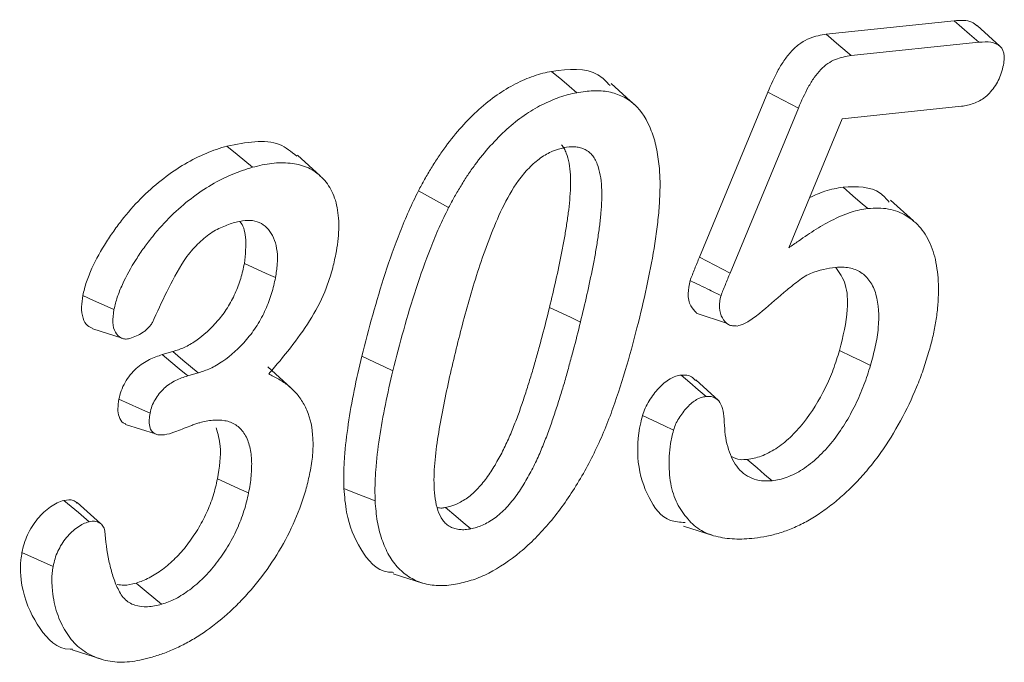
# Model space of a CAD drawing. Units: millimetres. Extents: x 1314 to 8048, y 919 to 6137.
# Drawn here: x 2681 to 2691, y 1330 to 1337 of the extents above; entities that cross this region are included whole.
import ezdxf

# ---------------------------------------------------------------- set-up
doc = ezdxf.new("R2010")
doc.units = ezdxf.units.MM
doc.linetypes.add('SLD-Solid', pattern=[0])
doc.layers.add('ACO_DRAINAGE', color=7, linetype='SLD-Solid')

# ---------------------------------------------------------------- blocks, each defined once
blk = doc.blocks.new('ACO - 4941 - ISO')
at = {"layer": 'ACO_DRAINAGE', "linetype": 'SLD-Solid', "lineweight": 18}
for p, q in [((90.69, 220.436), (92.05, 220.58)), ((92.132, 220.509), (92.05, 220.58)), ((92.214, 220.438), (92.132, 220.509)), ((92.538, 220.308), (92.295, 220.53)), ((90.822, 220.322), (90.69, 220.436)), ((92.313, 220.352), (92.214, 220.438)), ((90.954, 220.209), (90.822, 220.322)), ((90.954, 220.209), (92.313, 220.352)), ((87.875, 219.951), (87.768, 220.042)), ((87.955, 219.883), (87.875, 219.951)), ((88.035, 219.815), (87.955, 219.883)), ((88.647, 219.691), (88.403, 219.913)), ((89.341, 218.068), (90.068, 219.822)), ((90.23, 219.737), (90.068, 219.822)), ((90.393, 219.652), (90.23, 219.737)), ((92.128, 219.671), (90.86, 219.537)), ((89.667, 217.898), (90.393, 219.652)), ((90.86, 219.537), (90.291, 218.166)), ((84.422, 219.158), (84.314, 219.248)), ((84.503, 219.09), (84.422, 219.158)), ((85.307, 218.93), (85.064, 219.151)), ((84.584, 219.022), (84.503, 219.09)), ((86.479, 218.7), (86.351, 218.772)), ((90.973, 218.72), (90.868, 218.811)), ((86.576, 218.647), (86.479, 218.7)), ((86.672, 218.593), (86.576, 218.647)), ((91.052, 218.652), (90.973, 218.72)), ((91.132, 218.583), (91.052, 218.652)), ((91.617, 218.452), (91.373, 218.674)), ((84.632, 217.939), (84.499, 217.998)), ((89.667, 217.898), (89.341, 218.068)), ((84.731, 217.894), (84.632, 217.939)), ((84.831, 217.849), (84.731, 217.894)), ((82.895, 217.607), (82.781, 217.659)), ((83.009, 217.556), (82.895, 217.607)), ((83.112, 217.51), (83.009, 217.556)), ((87.877, 217.47), (87.745, 217.531)), ((87.976, 217.424), (87.877, 217.47)), ((89.306, 217.471), (89.628, 217.366)), ((88.075, 217.377), (87.976, 217.424)), ((82.886, 217.304), (83.2, 217.204)), ((83.625, 217.031), (83.737, 217.063)), ((83.846, 216.972), (83.737, 217.063)), ((90.963, 217.011), (90.831, 217.074)), ((83.715, 216.955), (83.625, 217.031)), ((83.805, 216.88), (83.715, 216.955)), ((83.927, 216.904), (83.846, 216.972)), ((85.882, 216.952), (85.749, 217.014)), ((85.981, 216.906), (85.882, 216.952)), ((91.062, 216.963), (90.963, 217.011)), ((91.16, 216.916), (91.062, 216.963)), ((83.896, 216.805), (83.805, 216.88)), ((83.896, 216.805), (84.009, 216.837)), ((84.009, 216.837), (83.927, 216.904)), ((84.992, 216.679), (84.749, 216.9)), ((86.08, 216.86), (85.981, 216.906)), ((89.237, 216.736), (89.147, 216.814)), ((89.328, 216.658), (89.237, 216.736)), ((89.543, 216.542), (89.301, 216.762)), ((89.411, 216.586), (89.328, 216.658)), ((83.274, 216.507), (83.164, 216.557)), ((83.384, 216.457), (83.274, 216.507)), ((83.496, 216.407), (83.384, 216.457)), ((88.848, 216.33), (88.735, 216.384)), ((88.96, 216.276), (88.848, 216.33)), ((83.236, 216.289), (83.552, 216.188)), ((89.064, 216.226), (88.96, 216.276)), ((89.955, 215.826), (89.849, 215.917)), ((90.034, 215.758), (89.955, 215.826)), ((84.345, 215.65), (84.213, 215.71)), ((90.113, 215.689), (90.034, 215.758)), ((84.444, 215.605), (84.345, 215.65)), ((84.544, 215.56), (84.444, 215.605)), ((85.69, 215.555), (85.557, 215.607)), ((82.733, 215.351), (82.578, 215.481)), ((85.79, 215.515), (85.69, 215.555)), ((85.89, 215.476), (85.79, 215.515)), ((82.967, 215.236), (82.721, 215.459)), ((86.747, 215.315), (86.64, 215.406)), ((82.847, 215.255), (82.733, 215.351)), ((86.827, 215.247), (86.747, 215.315)), ((86.908, 215.179), (86.827, 215.247)), ((89.171, 215.208), (89.328, 215.158)), ((89.328, 215.158), (89.484, 215.108)), ((82.464, 214.779), (82.133, 214.929)), ((86.082, 214.702), (86.395, 214.602)), ((83.456, 214.513), (83.348, 214.603)), ((83.537, 214.445), (83.456, 214.513)), ((83.618, 214.377), (83.537, 214.445)), ((82.667, 213.892), (82.98, 213.792))]:
    blk.add_line(p, q, dxfattribs=at)
for points, knots in [([(92.05, 220.58), (92.118, 220.585), (92.212, 220.593), (92.275, 220.54), (92.293, 220.526)], [0, 0, 0, 0, 0.729074, 1, 1, 1, 1]), ([(90.068, 219.822), (90.102, 219.901), (90.137, 219.98), (90.201, 220.095), (90.224, 220.132), (90.274, 220.203), (90.301, 220.237), (90.358, 220.296), (90.389, 220.322), (90.45, 220.364), (90.481, 220.38), (90.573, 220.418), (90.632, 220.427), (90.69, 220.436)], [0, 0, 0, 0, 0.25, 0.25, 0.375, 0.375, 0.5, 0.5, 0.625, 0.625, 0.75, 0.75, 1, 1, 1, 1]), ([(92.313, 220.352), (92.359, 220.355), (92.402, 220.357), (92.479, 220.345), (92.514, 220.331), (92.565, 220.283), (92.579, 220.248), (92.583, 220.179), (92.582, 220.154), (92.574, 220.103), (92.566, 220.075), (92.558, 220.044)], [0.0012833, 0.0012833, 0.0012833, 0.0012833, 0.25, 0.25, 0.5, 0.5, 0.75, 0.75, 0.875, 0.875, 0.9958714, 0.9958714, 0.9958714, 0.9958714]), ([(90.393, 219.652), (90.427, 219.73), (90.46, 219.804), (90.518, 219.909), (90.539, 219.943), (90.584, 220.007), (90.607, 220.036), (90.654, 220.085), (90.68, 220.107), (90.733, 220.143), (90.76, 220.157), (90.842, 220.191), (90.897, 220.2), (90.954, 220.209)], [0.0008122, 0.0008122, 0.0008122, 0.0008122, 0.25, 0.25, 0.375, 0.375, 0.5, 0.5, 0.625, 0.625, 0.75, 0.75, 0.9987192, 0.9987192, 0.9987192, 0.9987192]), ([(87.768, 220.042), (87.95, 220.064), (88.198, 220.094), (88.349, 219.934), (88.389, 219.891)], [0, 0, 0, 0, 0.731584, 1, 1, 1, 1]), ([(86.351, 218.772), (86.373, 218.812), (86.394, 218.853), (86.44, 218.934), (86.463, 218.974), (86.512, 219.052), (86.536, 219.092), (86.587, 219.168), (86.614, 219.206), (86.695, 219.316), (86.752, 219.387), (86.871, 219.519), (86.932, 219.581), (87.121, 219.751), (87.253, 219.842), (87.449, 219.942), (87.514, 219.969), (87.611, 220.003), (87.643, 220.013), (87.706, 220.029), (87.737, 220.036), (87.768, 220.042)], [0, 0, 0, 0, 0.0625, 0.0625, 0.125, 0.125, 0.1875, 0.1875, 0.25, 0.25, 0.375, 0.375, 0.5, 0.5, 0.75, 0.75, 0.875, 0.875, 0.9375, 0.9375, 1, 1, 1, 1]), ([(92.558, 220.044), (92.548, 220.014), (92.539, 219.988), (92.517, 219.938), (92.504, 219.914), (92.474, 219.868), (92.457, 219.845), (92.42, 219.804), (92.402, 219.786), (92.343, 219.738), (92.3, 219.716), (92.215, 219.685), (92.173, 219.678), (92.128, 219.671)], [0.0042888, 0.0042888, 0.0042888, 0.0042888, 0.125, 0.125, 0.25, 0.25, 0.375, 0.375, 0.5, 0.5, 0.75, 0.75, 0.9986822, 0.9986822, 0.9986822, 0.9986822]), ([(86.672, 218.593), (86.693, 218.633), (86.714, 218.673), (86.758, 218.75), (86.78, 218.788), (86.828, 218.865), (86.852, 218.903), (86.9, 218.977), (86.926, 219.012), (87.004, 219.119), (87.058, 219.186), (87.173, 219.313), (87.231, 219.372), (87.412, 219.535), (87.538, 219.622), (87.727, 219.718), (87.789, 219.744), (87.883, 219.777), (87.914, 219.787), (87.974, 219.802), (88.004, 219.809), (88.035, 219.815)], [0.0008003, 0.0008003, 0.0008003, 0.0008003, 0.0625, 0.0625, 0.125, 0.125, 0.1875, 0.1875, 0.25, 0.25, 0.375, 0.375, 0.5, 0.5, 0.75, 0.75, 0.875, 0.875, 0.9375, 0.9375, 0.9994445, 0.9994445, 0.9994445, 0.9994445]), ([(88.035, 219.815), (88.096, 219.825), (88.155, 219.834), (88.268, 219.837), (88.324, 219.834), (88.428, 219.814), (88.477, 219.797), (88.569, 219.753), (88.612, 219.724), (88.726, 219.618), (88.785, 219.523), (88.85, 219.355), (88.868, 219.296), (88.894, 219.169), (88.903, 219.102), (88.912, 219.033)], [0.0005523, 0.0005523, 0.0005523, 0.0005523, 0.125, 0.125, 0.25, 0.25, 0.375, 0.375, 0.5, 0.5, 0.75, 0.75, 0.875, 0.875, 0.9992306, 0.9992306, 0.9992306, 0.9992306]), ([(82.781, 217.659), (82.792, 217.707), (82.803, 217.755), (82.836, 217.853), (82.856, 217.901), (82.922, 218.046), (82.974, 218.14), (83.06, 218.274), (83.09, 218.318), (83.152, 218.404), (83.183, 218.446), (83.281, 218.568), (83.35, 218.644), (83.493, 218.783), (83.566, 218.847), (83.715, 218.961), (83.791, 219.012), (83.942, 219.101), (84.017, 219.138), (84.167, 219.202), (84.24, 219.226), (84.314, 219.248)], [0, 0, 0, 0, 0.0625, 0.0625, 0.125, 0.125, 0.25, 0.25, 0.3125, 0.3125, 0.375, 0.375, 0.5, 0.5, 0.625, 0.625, 0.75, 0.75, 0.875, 0.875, 1, 1, 1, 1]), ([(84.314, 219.248), (84.516, 219.287), (84.806, 219.344), (84.998, 219.188), (85.057, 219.14)], [0, 0, 0, 0, 0.694552, 1, 1, 1, 1]), ([(87.745, 217.531), (87.791, 217.725), (87.836, 217.918), (87.884, 218.158), (87.893, 218.206), (87.91, 218.301), (87.917, 218.348), (87.932, 218.443), (87.939, 218.49), (87.951, 218.583), (87.956, 218.629), (87.968, 218.767), (87.972, 218.857), (87.962, 219.027), (87.949, 219.106), (87.917, 219.191), (87.91, 219.207), (87.893, 219.237), (87.883, 219.25), (87.872, 219.262), (87.872, 219.262), (87.872, 219.262)], [0, 0, 0, 0, 0.25, 0.25, 0.3125, 0.3125, 0.375, 0.375, 0.4375, 0.4375, 0.5, 0.5, 0.625, 0.625, 0.75, 0.75, 0.78125, 0.78125, 0.8125, 0.8125, 0.8129123, 0.8129123, 0.8129123, 0.8129123]), ([(87.897, 219.23), (87.86, 219.221), (87.82, 219.211), (87.736, 219.175), (87.693, 219.151), (87.609, 219.091), (87.567, 219.055), (87.488, 218.974), (87.451, 218.929), (87.348, 218.788), (87.292, 218.686), (87.194, 218.484), (87.152, 218.384), (87.074, 218.182), (87.038, 218.082), (86.972, 217.883), (86.941, 217.783), (86.883, 217.584), (86.855, 217.485), (86.802, 217.288), (86.778, 217.189), (86.753, 217.092)], [0, 0, 0, 0, 0.0625, 0.0625, 0.125, 0.125, 0.1875, 0.1875, 0.25, 0.25, 0.375, 0.375, 0.5, 0.5, 0.625, 0.625, 0.75, 0.75, 0.875, 0.875, 1, 1, 1, 1]), ([(88.075, 217.378), (88.122, 217.572), (88.167, 217.766), (88.215, 218.009), (88.225, 218.057), (88.241, 218.154), (88.249, 218.201), (88.264, 218.296), (88.271, 218.345), (88.283, 218.44), (88.288, 218.488), (88.3, 218.629), (88.305, 218.722), (88.295, 218.9), (88.281, 218.984), (88.246, 219.075), (88.238, 219.093), (88.219, 219.127), (88.208, 219.142), (88.185, 219.167), (88.173, 219.18), (88.144, 219.201), (88.129, 219.21), (88.097, 219.223), (88.081, 219.228), (88.048, 219.236), (88.03, 219.239), (87.974, 219.242), (87.935, 219.236), (87.9, 219.231)], [0, 0, 0, 0, 0.25, 0.25, 0.3125, 0.3125, 0.375, 0.375, 0.4375, 0.4375, 0.5, 0.5, 0.625, 0.625, 0.75, 0.75, 0.78125, 0.78125, 0.8125, 0.8125, 0.84375, 0.84375, 0.875, 0.875, 0.90625, 0.90625, 0.9375, 0.9375, 1, 1, 1, 1]), ([(84.584, 219.022), (84.656, 219.04), (84.725, 219.056), (84.858, 219.072), (84.923, 219.072), (85.047, 219.059), (85.106, 219.046), (85.214, 219.001), (85.263, 218.969), (85.351, 218.89), (85.389, 218.842), (85.45, 218.73), (85.472, 218.665), (85.5, 218.521), (85.506, 218.442), (85.502, 218.318), (85.499, 218.275), (85.488, 218.189), (85.48, 218.145), (85.472, 218.098)], [0.0006137, 0.0006137, 0.0006137, 0.0006137, 0.125, 0.125, 0.25, 0.25, 0.375, 0.375, 0.5, 0.5, 0.625, 0.625, 0.75, 0.75, 0.875, 0.875, 0.9375, 0.9375, 0.9992072, 0.9992072, 0.9992072, 0.9992072]), ([(83.112, 217.51), (83.123, 217.557), (83.133, 217.598), (83.162, 217.685), (83.181, 217.731), (83.243, 217.867), (83.292, 217.956), (83.374, 218.084), (83.402, 218.126), (83.461, 218.208), (83.493, 218.248), (83.587, 218.366), (83.652, 218.439), (83.789, 218.572), (83.86, 218.634), (84.003, 218.743), (84.077, 218.793), (84.222, 218.879), (84.296, 218.915), (84.441, 218.977), (84.511, 218.999), (84.584, 219.022)], [0.0011993, 0.0011993, 0.0011993, 0.0011993, 0.0625, 0.0625, 0.125, 0.125, 0.25, 0.25, 0.3125, 0.3125, 0.375, 0.375, 0.5, 0.5, 0.625, 0.625, 0.75, 0.75, 0.875, 0.875, 0.9993962, 0.9993962, 0.9993962, 0.9993962]), ([(88.912, 219.033), (88.917, 218.972), (88.921, 218.914), (88.922, 218.791), (88.919, 218.726), (88.912, 218.597), (88.907, 218.531), (88.892, 218.398), (88.883, 218.33), (88.854, 218.127), (88.828, 217.989), (88.771, 217.711), (88.739, 217.572), (88.705, 217.431)], [0.0009004, 0.0009004, 0.0009004, 0.0009004, 0.125, 0.125, 0.25, 0.25, 0.375, 0.375, 0.5, 0.5, 0.75, 0.75, 0.9997266, 0.9997266, 0.9997266, 0.9997266]), ([(85.749, 217.014), (85.786, 217.16), (85.824, 217.306), (85.906, 217.599), (85.949, 217.746), (86.045, 218.041), (86.097, 218.188), (86.184, 218.408), (86.215, 218.482), (86.28, 218.628), (86.315, 218.7), (86.351, 218.772)], [0, 0, 0, 0, 0.25, 0.25, 0.5, 0.5, 0.75, 0.75, 0.875, 0.875, 1, 1, 1, 1]), ([(90.513, 218.7), (90.567, 218.725), (90.689, 218.781), (90.804, 218.8), (90.868, 218.811)], [0, 0, 0, 0, 0.45055, 1, 1, 1, 1]), ([(90.868, 218.811), (91.015, 218.817), (91.212, 218.824), (91.328, 218.687), (91.358, 218.652)], [0, 0, 0, 0, 0.7478799, 1, 1, 1, 1]), ([(86.08, 216.86), (86.116, 217.006), (86.153, 217.15), (86.235, 217.441), (86.278, 217.587), (86.373, 217.877), (86.424, 218.023), (86.51, 218.239), (86.539, 218.311), (86.602, 218.452), (86.636, 218.521), (86.672, 218.593)], [0.0003561, 0.0003561, 0.0003561, 0.0003561, 0.25, 0.25, 0.5, 0.5, 0.75, 0.75, 0.875, 0.875, 0.9990873, 0.9990873, 0.9990873, 0.9990873]), ([(90.291, 218.166), (90.325, 218.19), (90.359, 218.214), (90.394, 218.238), (90.458, 218.283), (90.52, 218.325), (90.614, 218.383), (90.646, 218.402), (90.708, 218.438), (90.739, 218.453), (90.802, 218.484), (90.833, 218.498), (90.894, 218.524), (90.924, 218.535), (90.985, 218.554), (91.016, 218.563), (91.074, 218.576), (91.102, 218.579), (91.132, 218.583)], [-0.132698, -0.132698, -0.132698, -0.132698, 0, 0, 0, 0.25, 0.25, 0.375, 0.375, 0.5, 0.5, 0.625, 0.625, 0.75, 0.75, 0.875, 0.875, 0.998582, 0.998582, 0.998582, 0.998582]), ([(91.132, 218.583), (91.171, 218.586), (91.209, 218.589), (91.281, 218.588), (91.316, 218.585), (91.419, 218.565), (91.483, 218.541), (91.569, 218.49), (91.596, 218.469), (91.648, 218.425), (91.673, 218.401), (91.739, 218.321), (91.776, 218.256), (91.82, 218.148), (91.833, 218.11), (91.853, 218.031), (91.861, 217.988), (91.874, 217.902), (91.879, 217.857), (91.884, 217.766), (91.884, 217.718), (91.882, 217.621), (91.879, 217.572), (91.869, 217.472), (91.862, 217.42), (91.844, 217.316), (91.834, 217.265), (91.809, 217.16), (91.794, 217.107), (91.779, 217.053)], [0.0005387, 0.0005387, 0.0005387, 0.0005387, 0.0625, 0.0625, 0.125, 0.125, 0.25, 0.25, 0.3125, 0.3125, 0.375, 0.375, 0.5, 0.5, 0.5625, 0.5625, 0.625, 0.625, 0.6875, 0.6875, 0.75, 0.75, 0.8125, 0.8125, 0.875, 0.875, 0.9375, 0.9375, 0.9994138, 0.9994138, 0.9994138, 0.9994138]), ([(84.396, 218.435), (84.354, 218.422), (84.308, 218.407), (84.24, 218.376), (84.217, 218.365), (84.17, 218.339), (84.146, 218.324), (84.074, 218.272), (84.029, 218.233), (83.963, 218.165), (83.941, 218.14), (83.898, 218.087), (83.878, 218.06), (83.787, 217.923), (83.729, 217.809), (83.621, 217.59), (83.571, 217.481), (83.52, 217.373)], [0, 0, 0, 0, 0.125, 0.125, 0.1875, 0.1875, 0.25, 0.25, 0.375, 0.375, 0.4375, 0.4375, 0.5, 0.5, 0.75, 0.75, 0.9959317, 0.9959317, 0.9959317, 0.9959317]), ([(84.831, 217.852), (84.838, 217.897), (84.846, 217.944), (84.853, 218.04), (84.852, 218.086), (84.837, 218.213), (84.81, 218.285), (84.731, 218.397), (84.676, 218.436), (84.578, 218.458), (84.543, 218.459), (84.47, 218.452), (84.433, 218.443), (84.399, 218.435)], [0, 0, 0, 0, 0.125, 0.125, 0.25, 0.25, 0.5, 0.5, 0.75, 0.75, 0.875, 0.875, 1, 1, 1, 1]), ([(84.499, 217.998), (84.509, 218.095), (84.527, 218.266), (84.487, 218.413), (84.448, 218.446), (84.447, 218.446)], [0, 0, 0, 0, 0.561029, 0.992726, 1, 1, 1, 1]), ([(85.472, 218.098), (85.46, 218.044), (85.449, 217.99), (85.421, 217.885), (85.404, 217.832), (85.346, 217.672), (85.297, 217.568), (85.18, 217.366), (85.112, 217.267), (84.972, 217.078), (84.898, 216.989), (84.821, 216.898), (84.8, 216.873), (84.779, 216.849), (84.759, 216.825)], [0.001361, 0.001361, 0.001361, 0.001361, 0.125, 0.125, 0.25, 0.25, 0.5, 0.5, 0.75, 0.75, 1, 1, 1, 1.066436, 1.066436, 1.066436, 1.066436]), ([(83.737, 217.063), (83.777, 217.076), (83.818, 217.089), (83.899, 217.126), (83.94, 217.15), (84.063, 217.234), (84.144, 217.307), (84.235, 217.413), (84.253, 217.435), (84.287, 217.481), (84.303, 217.505), (84.334, 217.554), (84.349, 217.579), (84.376, 217.63), (84.389, 217.656), (84.424, 217.735), (84.444, 217.788), (84.476, 217.894), (84.488, 217.946), (84.499, 217.998)], [0, 0, 0, 0, 0.125, 0.125, 0.25, 0.25, 0.5, 0.5, 0.5625, 0.5625, 0.625, 0.625, 0.6875, 0.6875, 0.75, 0.75, 0.875, 0.875, 1, 1, 1, 1]), ([(89.241, 217.818), (89.248, 217.839), (89.257, 217.86), (89.274, 217.901), (89.282, 217.922), (89.307, 217.985), (89.324, 218.026), (89.341, 218.068)], [0, 0, 0, 0, 0.25, 0.25, 0.5, 0.5, 1, 1, 1, 1]), ([(89.57, 217.659), (89.576, 217.677), (89.582, 217.692), (89.599, 217.732), (89.608, 217.754), (89.633, 217.816), (89.649, 217.856), (89.667, 217.898)], [0.0209496, 0.0209496, 0.0209496, 0.0209496, 0.25, 0.25, 0.5, 0.5, 1, 1, 1, 1]), ([(90.789, 217.958), (90.706, 217.947), (90.618, 217.936), (90.496, 217.881), (90.471, 217.868), (90.42, 217.836), (90.395, 217.817), (90.35, 217.781), (90.328, 217.764), (90.284, 217.728), (90.261, 217.71), (90.15, 217.616), (90.064, 217.536), (89.938, 217.435), (89.896, 217.405), (89.835, 217.368), (89.816, 217.358), (89.782, 217.344), (89.763, 217.34), (89.743, 217.335)], [0, 0, 0, 0, 0.25, 0.25, 0.3125, 0.3125, 0.375, 0.375, 0.4375, 0.4375, 0.5, 0.5, 0.75, 0.75, 0.875, 0.875, 0.9375, 0.9375, 0.9963038, 0.9963038, 0.9963038, 0.9963038]), ([(91.161, 216.918), (91.179, 216.982), (91.197, 217.05), (91.226, 217.184), (91.237, 217.251), (91.254, 217.446), (91.247, 217.567), (91.203, 217.723), (91.182, 217.77), (91.127, 217.848), (91.095, 217.88), (91.02, 217.928), (90.978, 217.944), (90.91, 217.958), (90.886, 217.96), (90.838, 217.961), (90.815, 217.959), (90.791, 217.958)], [0, 0, 0, 0, 0.125, 0.125, 0.25, 0.25, 0.5, 0.5, 0.625, 0.625, 0.75, 0.75, 0.875, 0.875, 0.9375, 0.9375, 1, 1, 1, 1]), ([(90.831, 217.074), (90.868, 217.223), (90.929, 217.475), (90.909, 217.788), (90.831, 217.902), (90.793, 217.958)], [0, 0, 0, 0, 0.42461, 0.718625, 1, 1, 1, 1]), ([(84.01, 216.837), (84.05, 216.85), (84.092, 216.864), (84.18, 216.904), (84.224, 216.93), (84.357, 217.02), (84.443, 217.098), (84.542, 217.213), (84.562, 217.238), (84.599, 217.289), (84.617, 217.315), (84.651, 217.368), (84.668, 217.396), (84.698, 217.453), (84.712, 217.482), (84.75, 217.567), (84.771, 217.624), (84.806, 217.739), (84.819, 217.795), (84.83, 217.847)], [0, 0, 0, 0, 0.125, 0.125, 0.25, 0.25, 0.5, 0.5, 0.5625, 0.5625, 0.625, 0.625, 0.6875, 0.6875, 0.75, 0.75, 0.875, 0.875, 1, 1, 1, 1]), ([(89.309, 217.474), (89.287, 217.497), (89.239, 217.545), (89.21, 217.668), (89.232, 217.771), (89.241, 217.818)], [0, 0, 0, 0, 0.316599, 0.688615, 1, 1, 1, 1]), ([(82.888, 217.308), (82.868, 217.316), (82.821, 217.337), (82.777, 217.416), (82.761, 217.529), (82.774, 217.618), (82.781, 217.659)], [0, 0, 0, 0, 0.1998, 0.464923, 0.749842, 1, 1, 1, 1]), ([(89.743, 217.335), (89.725, 217.335), (89.708, 217.335), (89.678, 217.339), (89.663, 217.343), (89.624, 217.365), (89.601, 217.391), (89.568, 217.451), (89.557, 217.488), (89.553, 217.549), (89.553, 217.57), (89.559, 217.611), (89.564, 217.633), (89.57, 217.659)], [0.0075512, 0.0075512, 0.0075512, 0.0075512, 0.125, 0.125, 0.25, 0.25, 0.5, 0.5, 0.75, 0.75, 0.875, 0.875, 0.9924803, 0.9924803, 0.9924803, 0.9924803]), ([(83.281, 217.203), (83.261, 217.199), (83.246, 217.196), (83.219, 217.197), (83.204, 217.201), (83.164, 217.22), (83.142, 217.242), (83.111, 217.298), (83.102, 217.333), (83.098, 217.413), (83.104, 217.458), (83.112, 217.51)], [0.0051284, 0.0051284, 0.0051284, 0.0051284, 0.125, 0.125, 0.25, 0.25, 0.5, 0.5, 0.75, 0.75, 0.9956849, 0.9956849, 0.9956849, 0.9956849]), ([(86.64, 215.406), (86.678, 215.414), (86.716, 215.424), (86.794, 215.459), (86.833, 215.481), (86.911, 215.537), (86.949, 215.571), (87.021, 215.648), (87.055, 215.69), (87.119, 215.78), (87.148, 215.827), (87.204, 215.923), (87.231, 215.972), (87.28, 216.071), (87.303, 216.121), (87.346, 216.221), (87.366, 216.272), (87.405, 216.373), (87.424, 216.423), (87.458, 216.525), (87.476, 216.575), (87.509, 216.676), (87.524, 216.727), (87.555, 216.828), (87.571, 216.878), (87.599, 216.979), (87.613, 217.029), (87.641, 217.13), (87.655, 217.18), (87.695, 217.331), (87.72, 217.431), (87.745, 217.531)], [0, 0, 0, 0, 0.0625, 0.0625, 0.125, 0.125, 0.1875, 0.1875, 0.25, 0.25, 0.3125, 0.3125, 0.375, 0.375, 0.4375, 0.4375, 0.5, 0.5, 0.5625, 0.5625, 0.625, 0.625, 0.6875, 0.6875, 0.75, 0.75, 0.8125, 0.8125, 0.875, 0.875, 1, 1, 1, 1]), ([(83.52, 217.373), (83.512, 217.36), (83.507, 217.351), (83.494, 217.333), (83.486, 217.325), (83.468, 217.306), (83.457, 217.297), (83.437, 217.279), (83.426, 217.272), (83.374, 217.237), (83.33, 217.22), (83.281, 217.203)], [0.0134804, 0.0134804, 0.0134804, 0.0134804, 0.125, 0.125, 0.25, 0.25, 0.375, 0.375, 0.5, 0.5, 0.9912104, 0.9912104, 0.9912104, 0.9912104]), ([(86.909, 215.179), (86.946, 215.187), (86.989, 215.198), (87.075, 215.237), (87.117, 215.26), (87.205, 215.324), (87.247, 215.362), (87.328, 215.447), (87.365, 215.494), (87.434, 215.591), (87.465, 215.641), (87.524, 215.741), (87.551, 215.792), (87.603, 215.896), (87.627, 215.948), (87.671, 216.052), (87.692, 216.103), (87.732, 216.207), (87.751, 216.26), (87.786, 216.362), (87.803, 216.413), (87.837, 216.516), (87.853, 216.567), (87.884, 216.668), (87.9, 216.72), (87.929, 216.822), (87.942, 216.872), (87.97, 216.973), (87.984, 217.024), (88.025, 217.176), (88.05, 217.277), (88.075, 217.377)], [0, 0, 0, 0, 0.0625, 0.0625, 0.125, 0.125, 0.1875, 0.1875, 0.25, 0.25, 0.3125, 0.3125, 0.375, 0.375, 0.4375, 0.4375, 0.5, 0.5, 0.5625, 0.5625, 0.625, 0.625, 0.6875, 0.6875, 0.75, 0.75, 0.8125, 0.8125, 0.875, 0.875, 1, 1, 1, 1]), ([(88.705, 217.431), (88.666, 217.278), (88.628, 217.127), (88.54, 216.822), (88.493, 216.67), (88.414, 216.442), (88.386, 216.366), (88.326, 216.216), (88.294, 216.142), (88.224, 215.993), (88.188, 215.919), (88.112, 215.776), (88.07, 215.707), (88.027, 215.635)], [0.0002535, 0.0002535, 0.0002535, 0.0002535, 0.25, 0.25, 0.5, 0.5, 0.625, 0.625, 0.75, 0.75, 0.875, 0.875, 0.9989742, 0.9989742, 0.9989742, 0.9989742]), ([(86.753, 217.091), (86.729, 216.993), (86.705, 216.893), (86.661, 216.695), (86.639, 216.597), (86.6, 216.399), (86.582, 216.302), (86.551, 216.106), (86.537, 216.009), (86.519, 215.816), (86.514, 215.721), (86.521, 215.539), (86.532, 215.452), (86.571, 215.336), (86.588, 215.301), (86.621, 215.256), (86.633, 215.243), (86.66, 215.218), (86.675, 215.208), (86.706, 215.192), (86.722, 215.186), (86.757, 215.176), (86.775, 215.173), (86.81, 215.17), (86.829, 215.169), (86.869, 215.172), (86.888, 215.175), (86.907, 215.179)], [0, 0, 0, 0, 0.125, 0.125, 0.25, 0.25, 0.375, 0.375, 0.5, 0.5, 0.625, 0.625, 0.75, 0.75, 0.8125, 0.8125, 0.84375, 0.84375, 0.875, 0.875, 0.90625, 0.90625, 0.9375, 0.9375, 0.96875, 0.96875, 1, 1, 1, 1]), ([(89.849, 215.917), (89.874, 215.921), (89.898, 215.924), (89.947, 215.935), (89.972, 215.943), (90.023, 215.962), (90.049, 215.973), (90.101, 215.999), (90.127, 216.014), (90.204, 216.064), (90.256, 216.105), (90.354, 216.198), (90.402, 216.25), (90.536, 216.418), (90.613, 216.545), (90.71, 216.741), (90.739, 216.807), (90.789, 216.941), (90.81, 217.007), (90.831, 217.074)], [0, 0, 0, 0, 0.0625, 0.0625, 0.125, 0.125, 0.1875, 0.1875, 0.25, 0.25, 0.375, 0.375, 0.5, 0.5, 0.75, 0.75, 0.875, 0.875, 1, 1, 1, 1]), ([(91.779, 217.053), (91.759, 216.99), (91.74, 216.929), (91.699, 216.807), (91.676, 216.747), (91.601, 216.565), (91.544, 216.444), (91.416, 216.211), (91.346, 216.096), (91.232, 215.936), (91.192, 215.883), (91.131, 215.809), (91.11, 215.785), (91.068, 215.737), (91.046, 215.713), (90.981, 215.644), (90.938, 215.601), (90.847, 215.518), (90.802, 215.479), (90.709, 215.406), (90.662, 215.371), (90.569, 215.308), (90.522, 215.28), (90.428, 215.23), (90.381, 215.207), (90.287, 215.167), (90.241, 215.15), (90.149, 215.122), (90.103, 215.11), (90.013, 215.091), (89.97, 215.085), (89.925, 215.08)], [0.0005151, 0.0005151, 0.0005151, 0.0005151, 0.0625, 0.0625, 0.125, 0.125, 0.25, 0.25, 0.375, 0.375, 0.4375, 0.4375, 0.46875, 0.46875, 0.5, 0.5, 0.5625, 0.5625, 0.625, 0.625, 0.6875, 0.6875, 0.75, 0.75, 0.8125, 0.8125, 0.875, 0.875, 0.9375, 0.9375, 0.9997431, 0.9997431, 0.9997431, 0.9997431]), ([(83.164, 216.557), (83.172, 216.587), (83.179, 216.616), (83.2, 216.676), (83.214, 216.706), (83.263, 216.792), (83.305, 216.843), (83.372, 216.904), (83.395, 216.922), (83.442, 216.953), (83.465, 216.966), (83.534, 217.001), (83.58, 217.016), (83.625, 217.031)], [0, 0, 0, 0, 0.125, 0.125, 0.25, 0.25, 0.5, 0.5, 0.625, 0.625, 0.75, 0.75, 1, 1, 1, 1]), ([(85.557, 215.607), (85.556, 215.662), (85.556, 215.717), (85.558, 215.828), (85.56, 215.884), (85.573, 216.056), (85.587, 216.173), (85.622, 216.41), (85.643, 216.53), (85.692, 216.771), (85.72, 216.892), (85.749, 217.014)], [0, 0, 0, 0, 0.125, 0.125, 0.25, 0.25, 0.5, 0.5, 0.75, 0.75, 1, 1, 1, 1]), ([(85.89, 215.476), (85.889, 215.53), (85.888, 215.583), (85.89, 215.691), (85.893, 215.746), (85.905, 215.914), (85.919, 216.029), (85.953, 216.262), (85.975, 216.381), (86.023, 216.619), (86.051, 216.738), (86.08, 216.86)], [0.0014961, 0.0014961, 0.0014961, 0.0014961, 0.125, 0.125, 0.25, 0.25, 0.5, 0.5, 0.75, 0.75, 0.9995743, 0.9995743, 0.9995743, 0.9995743]), ([(90.115, 215.69), (90.139, 215.693), (90.164, 215.697), (90.217, 215.709), (90.245, 215.717), (90.3, 215.738), (90.327, 215.75), (90.382, 215.777), (90.41, 215.793), (90.495, 215.848), (90.55, 215.892), (90.656, 215.991), (90.707, 216.047), (90.85, 216.227), (90.932, 216.361), (91.033, 216.567), (91.064, 216.638), (91.117, 216.778), (91.139, 216.848), (91.16, 216.914)], [0, 0, 0, 0, 0.0625, 0.0625, 0.125, 0.125, 0.1875, 0.1875, 0.25, 0.25, 0.375, 0.375, 0.5, 0.5, 0.75, 0.75, 0.875, 0.875, 1, 1, 1, 1]), ([(83.496, 216.407), (83.503, 216.436), (83.508, 216.459), (83.525, 216.505), (83.536, 216.529), (83.575, 216.596), (83.61, 216.639), (83.666, 216.691), (83.685, 216.705), (83.725, 216.732), (83.747, 216.745), (83.81, 216.776), (83.851, 216.79), (83.896, 216.805)], [0.0048546, 0.0048546, 0.0048546, 0.0048546, 0.125, 0.125, 0.25, 0.25, 0.5, 0.5, 0.625, 0.625, 0.75, 0.75, 0.9989038, 0.9989038, 0.9989038, 0.9989038]), ([(84.809, 216.798), (84.847, 216.778), (84.884, 216.759), (84.954, 216.713), (84.985, 216.687), (85.046, 216.626), (85.074, 216.594), (85.124, 216.522), (85.146, 216.482), (85.201, 216.352), (85.223, 216.252), (85.231, 216.084), (85.23, 216.025), (85.219, 215.905), (85.208, 215.843), (85.197, 215.778)], [0, 0, 0, 0, 0.125, 0.125, 0.25, 0.25, 0.375, 0.375, 0.5, 0.5, 0.75, 0.75, 0.875, 0.875, 0.9987321, 0.9987321, 0.9987321, 0.9987321]), ([(88.735, 216.384), (88.743, 216.411), (88.752, 216.437), (88.776, 216.489), (88.79, 216.515), (88.821, 216.564), (88.837, 216.588), (88.871, 216.633), (88.89, 216.654), (88.946, 216.715), (88.986, 216.75), (89.048, 216.785), (89.068, 216.794), (89.108, 216.807), (89.127, 216.81), (89.147, 216.814)], [0, 0, 0, 0, 0.125, 0.125, 0.25, 0.25, 0.375, 0.375, 0.5, 0.5, 0.75, 0.75, 0.875, 0.875, 1, 1, 1, 1]), ([(89.147, 216.814), (89.187, 216.814), (89.248, 216.815), (89.285, 216.771), (89.297, 216.756)], [0, 0, 0, 0, 0.663136, 1, 1, 1, 1]), ([(83.238, 216.294), (83.228, 216.297), (83.194, 216.308), (83.163, 216.365), (83.149, 216.455), (83.159, 216.522), (83.164, 216.557)], [0, 0, 0, 0, 0.130221, 0.440516, 0.715726, 1, 1, 1, 1]), ([(89.064, 216.226), (89.072, 216.252), (89.079, 216.272), (89.096, 216.309), (89.108, 216.331), (89.135, 216.374), (89.149, 216.394), (89.178, 216.433), (89.195, 216.452), (89.244, 216.506), (89.276, 216.533), (89.327, 216.562), (89.343, 216.57), (89.375, 216.58), (89.392, 216.583), (89.411, 216.586)], [0.0049921, 0.0049921, 0.0049921, 0.0049921, 0.125, 0.125, 0.25, 0.25, 0.375, 0.375, 0.5, 0.5, 0.75, 0.75, 0.875, 0.875, 0.9952736, 0.9952736, 0.9952736, 0.9952736]), ([(89.411, 216.586), (89.428, 216.587), (89.443, 216.587), (89.47, 216.584), (89.483, 216.581), (89.522, 216.564), (89.542, 216.547), (89.574, 216.497), (89.585, 216.466), (89.6, 216.395), (89.602, 216.357), (89.604, 216.313)], [0.0049456, 0.0049456, 0.0049456, 0.0049456, 0.125, 0.125, 0.25, 0.25, 0.5, 0.5, 0.75, 0.75, 1, 1, 1, 1]), ([(83.703, 216.19), (83.664, 216.181), (83.632, 216.174), (83.586, 216.178), (83.572, 216.18), (83.546, 216.19), (83.535, 216.197), (83.505, 216.225), (83.493, 216.251), (83.486, 216.304), (83.486, 216.323), (83.489, 216.361), (83.492, 216.383), (83.496, 216.407)], [0.0022775, 0.0022775, 0.0022775, 0.0022775, 0.25, 0.25, 0.375, 0.375, 0.5, 0.5, 0.75, 0.75, 0.875, 0.875, 0.9943342, 0.9943342, 0.9943342, 0.9943342]), ([(84.544, 215.561), (84.549, 215.59), (84.555, 215.62), (84.565, 215.681), (84.568, 215.712), (84.573, 215.77), (84.575, 215.799), (84.577, 215.856), (84.577, 215.885), (84.573, 215.968), (84.565, 216.021), (84.545, 216.092), (84.538, 216.114), (84.519, 216.158), (84.507, 216.178), (84.47, 216.231), (84.441, 216.261), (84.39, 216.295), (84.372, 216.305), (84.332, 216.32), (84.312, 216.325), (84.251, 216.336), (84.207, 216.338), (84.117, 216.329), (84.069, 216.318), (84.025, 216.307)], [0, 0, 0, 0, 0.0625, 0.0625, 0.125, 0.125, 0.1875, 0.1875, 0.25, 0.25, 0.375, 0.375, 0.4375, 0.4375, 0.5, 0.5, 0.625, 0.625, 0.6875, 0.6875, 0.75, 0.75, 0.875, 0.875, 1, 1, 1, 1]), ([(89.187, 215.246), (89.133, 215.249), (88.963, 215.26), (88.789, 215.5), (88.67, 215.852), (88.683, 216.183), (88.728, 216.358), (88.735, 216.384)], [0, 0, 0, 0, 0.130979, 0.416995, 0.704417, 0.955555, 1, 1, 1, 1]), ([(89.604, 216.312), (89.607, 216.268), (89.61, 216.223), (89.621, 216.135), (89.63, 216.092), (89.652, 216.013), (89.665, 215.976), (89.697, 215.905), (89.716, 215.873), (89.759, 215.816), (89.783, 215.79), (89.837, 215.746), (89.867, 215.729), (89.931, 215.703), (89.965, 215.694), (90.038, 215.686), (90.076, 215.688), (90.111, 215.689)], [0, 0, 0, 0, 0.125, 0.125, 0.25, 0.25, 0.375, 0.375, 0.5, 0.5, 0.625, 0.625, 0.75, 0.75, 0.875, 0.875, 1, 1, 1, 1]), ([(84.024, 216.307), (84.011, 216.303), (83.996, 216.299), (83.967, 216.289), (83.954, 216.284), (83.914, 216.269), (83.886, 216.258), (83.832, 216.237), (83.806, 216.228), (83.766, 216.212), (83.751, 216.207), (83.726, 216.197), (83.716, 216.194), (83.703, 216.19)], [0, 0, 0, 0, 0.125, 0.125, 0.25, 0.25, 0.5, 0.5, 0.75, 0.75, 0.875, 0.875, 0.996645, 0.996645, 0.996645, 0.996645]), ([(84.213, 215.71), (84.232, 215.832), (84.265, 216.036), (84.217, 216.189), (84.198, 216.251)], [0, 0, 0, 0, 0.595242, 1, 1, 1, 1]), ([(89.925, 215.08), (89.888, 215.076), (89.852, 215.073), (89.782, 215.07), (89.747, 215.07), (89.644, 215.075), (89.578, 215.083), (89.452, 215.116), (89.393, 215.14), (89.315, 215.19), (89.291, 215.209), (89.244, 215.253), (89.222, 215.277), (89.159, 215.353), (89.121, 215.41), (89.063, 215.539), (89.042, 215.611), (89.019, 215.771), (89.016, 215.859), (89.022, 215.995), (89.026, 216.041), (89.04, 216.131), (89.051, 216.176), (89.064, 216.226)], [0.0003161, 0.0003161, 0.0003161, 0.0003161, 0.0625, 0.0625, 0.125, 0.125, 0.25, 0.25, 0.375, 0.375, 0.4375, 0.4375, 0.5, 0.5, 0.625, 0.625, 0.75, 0.75, 0.875, 0.875, 0.9375, 0.9375, 0.9987042, 0.9987042, 0.9987042, 0.9987042]), ([(89.681, 215.947), (89.711, 215.933), (89.761, 215.909), (89.824, 215.915), (89.849, 215.917)], [0, 0, 0, 0, 0.58652, 1, 1, 1, 1]), ([(83.348, 214.603), (83.371, 214.611), (83.394, 214.618), (83.44, 214.636), (83.463, 214.647), (83.534, 214.683), (83.581, 214.713), (83.674, 214.783), (83.72, 214.822), (83.808, 214.91), (83.851, 214.958), (83.931, 215.061), (83.968, 215.116), (84.038, 215.23), (84.07, 215.289), (84.124, 215.408), (84.147, 215.469), (84.186, 215.591), (84.199, 215.651), (84.213, 215.71)], [0, 0, 0, 0, 0.0625, 0.0625, 0.125, 0.125, 0.25, 0.25, 0.375, 0.375, 0.5, 0.5, 0.625, 0.625, 0.75, 0.75, 0.875, 0.875, 1, 1, 1, 1]), ([(85.197, 215.778), (85.185, 215.72), (85.172, 215.665), (85.142, 215.554), (85.124, 215.497), (85.063, 215.328), (85.014, 215.214), (84.901, 214.993), (84.837, 214.887), (84.696, 214.684), (84.62, 214.587), (84.501, 214.452), (84.461, 214.41), (84.377, 214.328), (84.335, 214.288), (84.206, 214.177), (84.118, 214.11), (83.986, 214.024), (83.942, 213.997), (83.853, 213.949), (83.809, 213.927), (83.72, 213.886), (83.676, 213.868), (83.59, 213.837), (83.546, 213.824), (83.502, 213.81)], [0.0007304, 0.0007304, 0.0007304, 0.0007304, 0.0625, 0.0625, 0.125, 0.125, 0.25, 0.25, 0.375, 0.375, 0.5, 0.5, 0.5625, 0.5625, 0.625, 0.625, 0.75, 0.75, 0.8125, 0.8125, 0.875, 0.875, 0.9375, 0.9375, 0.9995012, 0.9995012, 0.9995012, 0.9995012]), ([(86.087, 214.716), (86.069, 214.717), (85.913, 214.722), (85.726, 214.946), (85.586, 215.274), (85.565, 215.521), (85.557, 215.607)], [0, 0, 0, 0, 0.051667, 0.438901, 0.804301, 1, 1, 1, 1]), ([(88.027, 215.635), (87.982, 215.566), (87.939, 215.499), (87.848, 215.371), (87.8, 215.309), (87.65, 215.132), (87.544, 215.024), (87.324, 214.842), (87.211, 214.766), (87.043, 214.68), (86.987, 214.656), (86.878, 214.62), (86.823, 214.607), (86.768, 214.593)], [0.0010536, 0.0010536, 0.0010536, 0.0010536, 0.125, 0.125, 0.25, 0.25, 0.5, 0.5, 0.75, 0.75, 0.875, 0.875, 0.9989943, 0.9989943, 0.9989943, 0.9989943]), ([(82.133, 214.929), (82.14, 214.959), (82.147, 214.99), (82.166, 215.052), (82.178, 215.083), (82.22, 215.175), (82.257, 215.233), (82.341, 215.336), (82.387, 215.38), (82.459, 215.429), (82.483, 215.443), (82.531, 215.465), (82.554, 215.473), (82.578, 215.481)], [0, 0, 0, 0, 0.125, 0.125, 0.25, 0.25, 0.5, 0.5, 0.75, 0.75, 0.875, 0.875, 1, 1, 1, 1]), ([(82.578, 215.481), (82.614, 215.487), (82.67, 215.496), (82.705, 215.464), (82.717, 215.453)], [0, 0, 0, 0, 0.661029, 1, 1, 1, 1]), ([(83.62, 214.378), (83.643, 214.385), (83.666, 214.393), (83.716, 214.412), (83.742, 214.423), (83.818, 214.463), (83.868, 214.495), (83.967, 214.569), (84.017, 214.612), (84.111, 214.705), (84.157, 214.757), (84.243, 214.869), (84.283, 214.926), (84.356, 215.047), (84.391, 215.111), (84.45, 215.24), (84.474, 215.304), (84.516, 215.435), (84.53, 215.499), (84.543, 215.559)], [0, 0, 0, 0, 0.0625, 0.0625, 0.125, 0.125, 0.25, 0.25, 0.375, 0.375, 0.5, 0.5, 0.625, 0.625, 0.75, 0.75, 0.875, 0.875, 1, 1, 1, 1]), ([(86.768, 214.593), (86.736, 214.588), (86.705, 214.583), (86.645, 214.576), (86.615, 214.575), (86.525, 214.576), (86.469, 214.582), (86.363, 214.61), (86.313, 214.632), (86.22, 214.687), (86.178, 214.721), (86.101, 214.801), (86.067, 214.847), (86.008, 214.949), (85.984, 215.006), (85.942, 215.128), (85.925, 215.192), (85.902, 215.329), (85.896, 215.401), (85.89, 215.476)], [0.0008582, 0.0008582, 0.0008582, 0.0008582, 0.0625, 0.0625, 0.125, 0.125, 0.25, 0.25, 0.375, 0.375, 0.5, 0.5, 0.625, 0.625, 0.75, 0.75, 0.875, 0.875, 0.9989614, 0.9989614, 0.9989614, 0.9989614]), ([(86.55, 215.404), (86.567, 215.401), (86.595, 215.397), (86.627, 215.403), (86.64, 215.406)], [0, 0, 0, 0, 0.5936784, 1, 1, 1, 1]), ([(82.464, 214.779), (82.471, 214.809), (82.477, 214.836), (82.493, 214.888), (82.503, 214.914), (82.539, 214.992), (82.569, 215.041), (82.642, 215.13), (82.681, 215.166), (82.744, 215.209), (82.764, 215.222), (82.804, 215.24), (82.825, 215.247), (82.847, 215.255)], [0.004154, 0.004154, 0.004154, 0.004154, 0.125, 0.125, 0.25, 0.25, 0.5, 0.5, 0.75, 0.75, 0.875, 0.875, 0.9940382, 0.9940382, 0.9940382, 0.9940382]), ([(82.847, 215.255), (82.87, 215.259), (82.89, 215.262), (82.923, 215.259), (82.94, 215.252), (82.964, 215.238), (82.972, 215.233), (82.984, 215.222), (82.99, 215.216), (83, 215.201), (83.004, 215.193), (83.009, 215.177), (83.011, 215.168), (83.013, 215.155)], [0.0110699, 0.0110699, 0.0110699, 0.0110699, 0.25, 0.25, 0.5, 0.5, 0.625, 0.625, 0.75, 0.75, 0.875, 0.875, 0.9970789, 0.9970789, 0.9970789, 0.9970789]), ([(83.013, 215.155), (83.024, 215.049), (83.037, 214.942), (83.069, 214.789), (83.081, 214.74), (83.11, 214.645), (83.127, 214.598), (83.157, 214.534), (83.168, 214.513), (83.192, 214.473), (83.207, 214.454), (83.238, 214.421), (83.255, 214.407), (83.293, 214.384), (83.313, 214.374), (83.377, 214.354), (83.422, 214.349), (83.518, 214.353), (83.57, 214.365), (83.617, 214.377)], [0.0007954, 0.0007954, 0.0007954, 0.0007954, 0.25, 0.25, 0.375, 0.375, 0.5, 0.5, 0.5625, 0.5625, 0.625, 0.625, 0.6875, 0.6875, 0.75, 0.75, 0.875, 0.875, 1, 1, 1, 1]), ([(82.669, 213.899), (82.661, 213.899), (82.51, 213.894), (82.307, 214.107), (82.143, 214.447), (82.105, 214.754), (82.129, 214.903), (82.133, 214.929)], [0, 0, 0, 0, 0.020094, 0.375899, 0.732476, 0.952905, 1, 1, 1, 1]), ([(83.502, 213.81), (83.424, 213.791), (83.35, 213.773), (83.206, 213.76), (83.136, 213.76), (83.005, 213.781), (82.943, 213.801), (82.827, 213.856), (82.772, 213.89), (82.676, 213.975), (82.634, 214.027), (82.563, 214.146), (82.531, 214.212), (82.495, 214.319), (82.485, 214.357), (82.469, 214.435), (82.463, 214.476), (82.456, 214.539), (82.454, 214.56), (82.452, 214.603), (82.451, 214.625), (82.451, 214.669), (82.452, 214.69), (82.457, 214.732), (82.46, 214.755), (82.464, 214.779)], [0.0005593, 0.0005593, 0.0005593, 0.0005593, 0.125, 0.125, 0.25, 0.25, 0.375, 0.375, 0.5, 0.5, 0.625, 0.625, 0.75, 0.75, 0.8125, 0.8125, 0.875, 0.875, 0.90625, 0.90625, 0.9375, 0.9375, 0.96875, 0.96875, 0.9987682, 0.9987682, 0.9987682, 0.9987682]), ([(83.146, 214.588), (83.169, 214.584), (83.23, 214.571), (83.302, 214.591), (83.348, 214.603)], [0, 0, 0, 0, 0.374864, 1, 1, 1, 1])]:
    blk.add_open_spline(points, degree=3, knots=knots, dxfattribs=at)
for points in [[(87.898, 219.23), (87.898, 219.23), (87.897, 219.23), (87.897, 219.23)], [(87.9, 219.231), (87.899, 219.23), (87.899, 219.23), (87.898, 219.23)], [(84.397, 218.435), (84.397, 218.435), (84.397, 218.435), (84.396, 218.435)], [(84.399, 218.435), (84.398, 218.435), (84.398, 218.435), (84.397, 218.435)], [(90.79, 217.958), (90.79, 217.958), (90.789, 217.958), (90.789, 217.958)], [(90.791, 217.958), (90.791, 217.958), (90.791, 217.958), (90.79, 217.958)], [(84.83, 217.847), (84.83, 217.848), (84.831, 217.848), (84.831, 217.849)], [(84.831, 217.849), (84.831, 217.85), (84.831, 217.851), (84.831, 217.852)], [(89.345, 217.768), (89.31, 217.785), (89.276, 217.802), (89.241, 217.818)], [(89.449, 217.718), (89.414, 217.735), (89.38, 217.751), (89.345, 217.768)], [(89.57, 217.659), (89.53, 217.679), (89.489, 217.698), (89.449, 217.718)], [(88.075, 217.377), (88.075, 217.378), (88.075, 217.378), (88.075, 217.378)], [(88.075, 217.377), (88.075, 217.377), (88.075, 217.377), (88.075, 217.377)], [(86.753, 217.092), (86.753, 217.092), (86.753, 217.092), (86.753, 217.091)], [(86.753, 217.092), (86.753, 217.092), (86.753, 217.092), (86.753, 217.092)], [(84.009, 216.837), (84.009, 216.837), (84.009, 216.837), (84.01, 216.837)], [(91.16, 216.916), (91.16, 216.916), (91.161, 216.917), (91.161, 216.918)], [(91.16, 216.914), (91.16, 216.915), (91.16, 216.915), (91.16, 216.916)], [(84.759, 216.825), (84.776, 216.816), (84.792, 216.807), (84.809, 216.798)], [(89.604, 216.313), (89.604, 216.313), (89.604, 216.313), (89.604, 216.312)], [(89.604, 216.312), (89.604, 216.312), (89.604, 216.312), (89.604, 216.312)], [(84.024, 216.307), (84.024, 216.307), (84.024, 216.307), (84.024, 216.307)], [(84.025, 216.307), (84.025, 216.307), (84.025, 216.307), (84.024, 216.307)], [(90.111, 215.689), (90.112, 215.689), (90.113, 215.689), (90.113, 215.689)], [(90.113, 215.689), (90.114, 215.689), (90.114, 215.69), (90.115, 215.69)], [(84.543, 215.559), (84.544, 215.559), (84.544, 215.559), (84.544, 215.56)], [(84.544, 215.56), (84.544, 215.56), (84.544, 215.561), (84.544, 215.561)], [(86.907, 215.179), (86.907, 215.179), (86.907, 215.179), (86.908, 215.179)], [(86.908, 215.179), (86.908, 215.179), (86.908, 215.179), (86.909, 215.179)], [(83.617, 214.377), (83.618, 214.377), (83.618, 214.377), (83.618, 214.377)], [(83.618, 214.377), (83.619, 214.377), (83.619, 214.378), (83.62, 214.378)]]:
    blk.add_open_spline(points, degree=3, dxfattribs=at)

msp = doc.modelspace()

# ---------------------------------------------------------------- block references
at = {"layer": 'ACO_DRAINAGE'}
msp.add_blockref('ACO - 4941 - ISO', (2598.821, 1116.616), dxfattribs=at)

doc.saveas('drawing.dxf')
